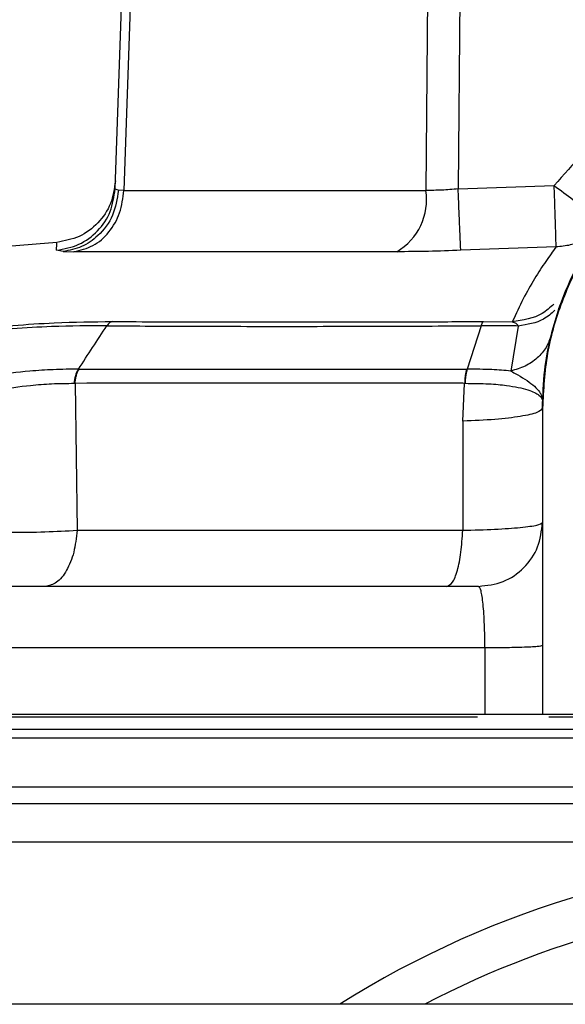
# Model space of a CAD drawing. Units: inches. Extents: x 0.4 to 10.6, y 0.4 to 8.1.
# Drawn here: x 7.1 to 7.2, y 6.3 to 6.4 of the extents above; entities that cross this region are included whole.
import ezdxf

# ---------------------------------------------------------------- set-up
doc = ezdxf.new("R2010")
doc.units = ezdxf.units.IN
doc.header["$MEASUREMENT"] = 0

msp = doc.modelspace()

# ---------------------------------------------------------------- linework, layer by layer
at = {"color": 7, "linetype": 'Continuous', "lineweight": 25}
for p, q in [((7.119886824736638, 6.375507602992545), (7.120899379033513, 6.404503364300576)), ((7.121556313402129, 6.404503356677585), (7.120528490749961, 6.37540221979097)), ((7.143140550563638, 6.404503355865618), (7.142883714069337, 6.375402219782283)), ((7.145543031085514, 6.404503370624511), (7.145267476414931, 6.37550760223538)), ((7.145267476414931, 6.37550760223538), (7.152375216835562, 6.375763547301361)), ((7.119886825421546, 6.375507603074277), (7.120126533772726, 6.375413007086087)), ((7.120528490602806, 6.375402219819001), (7.120126533772726, 6.375413007086087)), ((7.120528490750027, 6.375402219790971), (7.142883714069367, 6.375402219790971)), ((7.116038460635938, 6.37088010013384), (7.115558075844435, 6.370968386020238)), ((7.116038460635938, 6.37088010013384), (7.116837326587746, 6.37086378684395)), ((7.140726015705199, 6.370863786834567), (7.116837326587746, 6.37086378684395)), ((7.152520217540011, 6.371222424565609), (7.145460451522831, 6.370968386820119)), ((7.147135869373542, 6.365697929451922), (7.149274152208815, 6.365682435184778)), ((7.14971262792879, 6.365365484181001), (7.149152034971781, 6.362035008683978)), ((7.116879596100036, 6.361125277708434), (7.116921474746049, 6.361124451302111)), ((7.11692147477777, 6.36112445129448), (7.11707787816488, 6.350246889230308)), ((7.145619444541683, 6.358322891340144), (7.145744869598842, 6.361124416847879)), ((7.151505623872653, 6.359284933721224), (7.151504504953987, 6.359282492428849)), ((7.151504504953987, 6.359282492427505), (7.151504504953987, 6.359256929343772)), ((7.151505584761971, 6.359259096219022), (7.151504504953987, 6.359256929343772)), ((7.151504504953987, 6.359256929343772), (7.151504504953987, 6.357588379277045)), ((7.151505623874617, 6.359284933721222), (7.151505584761971, 6.359259096219022)), ((7.145619443182495, 6.358322891297124), (7.145603231525626, 6.35024688923033)), ((7.151504504953987, 6.357588379277045), (7.151504504953987, 6.336649421561364)), ((7.11707787816488, 6.350246889230308), (7.145603231525465, 6.350246889230308)), ((7.147249871316389, 6.341538710522153), (7.087442522192239, 6.341538710522152)), ((7.147249871316349, 6.341538710522166), (7.147249581941749, 6.336649421561364)), ((7.087388028937531, 6.336649421561353), (7.147249581941749, 6.336649421561364)), ((7.090125528576033, 6.336442153380553), (7.146703734069909, 6.336442153380553)), ((7.151504504953987, 6.336649421561364), (7.197173796292569, 6.336649421561364)), ((7.151985205090442, 6.336442153380553), (7.196686436427787, 6.336442153380553)), ((7.090125528576034, 6.331257229334939), (7.258552772670522, 6.331257229334939)), ((7.459590894482142, 6.315165106600737), (6.889669634639622, 6.315165106600737))]:
    msp.add_line(p, q, dxfattribs=at)
at = {"color": 1, "linetype": 'Continuous', "lineweight": 25}
for p, q in [((7.090125528576034, 6.335540652435379), (7.174339150623278, 6.335540652435379)), ((7.258552772670522, 6.334856273755605), (7.090125528576033, 6.334856273755604)), ((7.258552772670522, 6.330009036151412), (7.090125528576034, 6.330009036151411)), ((7.090125528576034, 6.327198177466875), (7.258552772670522, 6.327198177466875))]:
    msp.add_line(p, q, dxfattribs=at)
at = {"color": 7, "linetype": 'Continuous', "lineweight": 25, "flags": 128}
msp.add_lwpolyline([(7.146981477608717, 6.365383996052505), (7.146460007506808, 6.363778588976542), (7.145938507949569, 6.362173300732733)], dxfattribs=at)
at = {"color": 7, "linetype": 'Continuous', "lineweight": 25}
for centre, radius, start, end in [((7.138448149946104, 6.374728879870704), 0.004486381140682402, 300.5126741029554, 8.631870635132245), ((7.167197336261532, 5.743755459059001), 0.6299212598425209, 94.70148842849025, 99.12897400036933), ((7.174339150623278, 6.255243846758217), 0.07086614173228349, 57.73150799989868, 122.2684920001007), ((7.174339150623278, 6.255243846758217), 0.06771653543307021, 90, 117.7627846453295)]:
    msp.add_arc(centre, radius, start, end, dxfattribs=at)
msp.add_ellipse((7.153079308103592, 6.357588379277531), major_axis=(0, 0.04512395015408188), ratio=0.03489949670247951, start_param=1.533762802119892, end_param=1.570796326805663, dxfattribs=at)
for points, knots in [([(7.196303084339971, 6.375763547396642), (7.19491123259385, 6.377365683834228), (7.192127500917499, 6.38056998915164), (7.186698341486758, 6.384005661524621), (7.180697754768637, 6.386188670075969), (7.174339121317509, 6.386920571721885), (7.167980429175853, 6.386188992162739), (7.161979733015786, 6.384006013421408), (7.156550771276504, 6.380570003968194), (7.153767059177984, 6.377365689005064), (7.152375216835562, 6.375763547301361)], [0, 0, 0, 0, 0.124996488077504, 0.2499955072541369, 0.3749964293236528, 0.4999983115982446, 0.6250025269776608, 0.7500041757395294, 0.8750033188348514, 1, 1, 1, 1]), ([(7.151504504953987, 6.359282492427505), (7.151537697891428, 6.360222734885062), (7.15159952471242, 6.361974077387144), (7.152044093907594, 6.364372298821983), (7.152596445301566, 6.366342646102184), (7.153397617639068, 6.368495809470597), (7.154564325085702, 6.370839879262863), (7.156248437267774, 6.373315686330188), (7.158557748736826, 6.375929665227526), (7.161681783288917, 6.378475378072895), (7.165735030083001, 6.380593149491946), (7.170000975300169, 6.381843076065997), (7.174340612432764, 6.382252347257884), (7.178680413078212, 6.381842404892447), (7.182945492799645, 6.380592507569852), (7.186302244992405, 6.378837259632573), (7.188784431723207, 6.377018864369846), (7.190456356012479, 6.375508847603959), (7.191942244511604, 6.373879171556899), (7.19325902104837, 6.372133121726502), (7.194456961470395, 6.370169865922501), (7.195464472237002, 6.368059309965866), (7.196320066374343, 6.365641176504448), (7.197016054293157, 6.362726412749158), (7.197117720288243, 6.360506778233288), (7.197173796292569, 6.359282492427505)], [0, 0, 0, 0, 0.03934805752720968, 0.07329165468740081, 0.1018283575428555, 0.1249561279519833, 0.1694126537835774, 0.211080909257705, 0.2499604062473813, 0.3151158028111729, 0.3785023109429795, 0.4401222242422545, 0.4999780960695523, 0.5598385896468314, 0.6214582399528744, 0.684839600240452, 0.7172335483532282, 0.7500704926924583, 0.7789669605717637, 0.8094385253916784, 0.8414851423601207, 0.8751067372968968, 0.9071553998116161, 0.9487896203894997, 1, 1, 1, 1]), ([(7.197172677344396, 6.359284933719522), (7.197150497212894, 6.360008517990456), (7.197090353954753, 6.361970576492602), (7.196479717892429, 6.365168643129347), (7.195192902092124, 6.368708197149357), (7.193323105153588, 6.37198018810656), (7.190943561553409, 6.374899523190818), (7.188100452465357, 6.377393043472093), (7.184872254995514, 6.379387079326521), (7.18138154773554, 6.380818751195932), (7.17767133109022, 6.381672564656593), (7.173840692105232, 6.381909073687162), (7.169997540967658, 6.381505686595924), (7.166245808348347, 6.380464966600699), (7.162728248690523, 6.3788098502141), (7.159515152572648, 6.376564185268262), (7.156772723556813, 6.373844399464825), (7.154518758902904, 6.370682803791713), (7.152843733189747, 6.367178226483419), (7.151725651499053, 6.363331657711073), (7.15157975811311, 6.36064840216641), (7.15150562390383, 6.359284933721177)], [0, 0, 0, 0, 0.03049809700786712, 0.0826981084819742, 0.1364107691629519, 0.1886093488099212, 0.2408065120231303, 0.2944849866266204, 0.3472690001825241, 0.400050537691985, 0.4528299810804393, 0.5070676241314617, 0.5610966487765289, 0.6149899466283734, 0.670453556162164, 0.7241656637522147, 0.7794772918797397, 0.8324707237510826, 0.8870319563671485, 0.9425964615560158, 1, 1, 1, 1]), ([(7.11990755963558, 6.37610137281038), (7.119826950373383, 6.375530893432696), (7.119665732035333, 6.374389935996115), (7.118672468408482, 6.372940404530745), (7.117271351301385, 6.371879940004015), (7.116139258121863, 6.371665136981613), (7.115573210875614, 6.37155773534585)], [0, 0, 0, 0, 0.2500002878558166, 0.4999999977819874, 0.7499997089473497, 1, 1, 1, 1]), ([(7.152375216835562, 6.375763547301498), (7.15284826363018, 6.37540819682488), (7.153821940879537, 6.374676775158846), (7.155061833908511, 6.373773429543862), (7.155944458524173, 6.37315951416151), (7.156075126832206, 6.373103063880661), (7.15614046261055, 6.373074838038507)], [0, 0, 0, 0, 0.2429157903457641, 0.4999961552651122, 0.7499918621164556, 1, 1, 1, 1]), ([(7.152520217539656, 6.371222424577074), (7.152516280231476, 6.371330084482539), (7.15250840574918, 6.371545400627624), (7.152474139293252, 6.372605410234579), (7.152428312692409, 6.374053750128446), (7.152392915655389, 6.375193608441787), (7.152375216835562, 6.375763547301498)], [0, 0, 0, 0, 0.2500042564733279, 0.5000000002478296, 0.7499957438761622, 1, 1, 1, 1]), ([(7.115558076262332, 6.370968383062466), (7.116123546970288, 6.371076197139007), (7.117254487085781, 6.37129182504415), (7.11865364253241, 6.372351469774924), (7.11964539109882, 6.373798977728813), (7.119806346737078, 6.374938059125154), (7.11988682464879, 6.375507600478528)], [0, 0, 0, 0, 0.2500002872960293, 0.4999999996653544, 0.7499997122303028, 1, 1, 1, 1]), ([(7.120126533772726, 6.375413007086087), (7.120030342651192, 6.374779951055396), (7.119837953425504, 6.373513793039781), (7.118760018362889, 6.372075837183157), (7.11744492027381, 6.371157162471294), (7.116507280938804, 6.370972454330276), (7.116038460635876, 6.370880100134591)], [0, 0, 0, 0, 0.2796711672795639, 0.5593626361947964, 0.779681019483055, 1, 1, 1, 1]), ([(7.145267475270208, 6.375507603766402), (7.144859625464658, 6.375474882899241), (7.144023584353161, 6.375407809212365), (7.143269784461313, 6.375404112905616), (7.142883714260128, 6.3754022197853)], [0, 0, 0, 0, 0.4878346291104496, 1, 1, 1, 1]), ([(7.145460445363593, 6.370968386361521), (7.145454235729567, 6.371097233558864), (7.145441816476317, 6.37135492764648), (7.145390078916392, 6.372563951356749), (7.145329647964115, 6.374003177897589), (7.145288199513729, 6.375006128181101), (7.145267475270208, 6.375507603766402)], [0, 0, 0, 0, 0.2796745558761694, 0.5593484452217317, 0.7796740277363071, 1, 1, 1, 1]), ([(7.145460451522831, 6.370968386820119), (7.144650269433748, 6.370938802262202), (7.142987745023516, 6.370878093626001), (7.141492564323037, 6.370868635713303), (7.140726015705199, 6.370863786834567)], [0, 0, 0, 0, 0.4873204171291129, 1, 1, 1, 1]), ([(7.152520217540011, 6.371222424565609), (7.152266075666678, 6.370877646375116), (7.151758928189768, 6.37018963149937), (7.150922866967408, 6.368890217597957), (7.150077677878821, 6.367417003120873), (7.149541863911288, 6.366260343461466), (7.149274152208815, 6.365682435184778)], [0, 0, 0, 0, 0.2511868645345392, 0.5012506711779471, 0.7508071084046075, 1, 1, 1, 1]), ([(7.10361411879138, 6.363726056545842), (7.104174036956361, 6.363911202148662), (7.105037730621347, 6.364196795819771), (7.106495597491102, 6.364580218037405), (7.108010388694455, 6.364885337808786), (7.110015988607166, 6.365177583673077), (7.112557379180275, 6.365435374169468), (7.115958131831738, 6.365662859585504), (7.118271081676216, 6.365684731245417), (7.119663458980971, 6.36569789780973)], [0, 0, 0, 0, 0.1661655997509458, 0.2563163419573525, 0.3535107425877898, 0.4619194505873739, 0.5887237838369767, 0.7524150077279456, 1, 1, 1, 1]), ([(7.1196634589813, 6.36569789780571), (7.119593309119173, 6.365668352449953), (7.119453009525077, 6.365609261793256), (7.119333696986823, 6.365458951995496), (7.119274040773041, 6.36538379716634)], [0, 0, 0, 0, 0.5000004638605311, 1, 1, 1, 1]), ([(7.119663458980971, 6.36569789780973), (7.120847696046697, 6.365692466973952), (7.123218907457886, 6.365681592749408), (7.126903078426116, 6.365674058527008), (7.13070178633468, 6.365670066698855), (7.133977063231676, 6.365670113317957), (7.136679097387723, 6.36567204189501), (7.138746958021677, 6.365674592338784), (7.140824794303365, 6.365678165595783), (7.143055862626295, 6.365683485639618), (7.145157791493702, 6.365689161218797), (7.14656925443674, 6.365695417815798), (7.147135869373542, 6.365697929451922)], [0, 0, 0, 0, 0.1392026554532977, 0.278727067942531, 0.4177702169670018, 0.5612335398318918, 0.6350743376098459, 0.7078435923988681, 0.7813002195376398, 0.8544486852869378, 0.9415701635000482, 1, 1, 1, 1]), ([(7.146981484789251, 6.365383958827893), (7.147004901039178, 6.365459088427048), (7.147051733317158, 6.36560934691349), (7.147107824113019, 6.36566840195825), (7.147135869378079, 6.365697929340742)], [0, 0, 0, 0, 0.5000023688119326, 1, 1, 1, 1]), ([(7.149274154204853, 6.365682435138072), (7.149366414045768, 6.365654025236241), (7.149543798322013, 6.365599402663466), (7.149657881013135, 6.365441337584375), (7.149712627830995, 6.365365484183568)], [0, 0, 0, 0, 0.5201128469101809, 1, 1, 1, 1]), ([(7.119274017658429, 6.365383837619551), (7.11794284049498, 6.365380014601892), (7.11574059222999, 6.365373689948617), (7.112514886738621, 6.365183648417202), (7.110141037488817, 6.364953838639682), (7.108309224228034, 6.364674597248781), (7.10697705056475, 6.364356179844068), (7.105707349523499, 6.363920042519001), (7.104914383628961, 6.36361140719483), (7.104389741608087, 6.363407207920559)], [0, 0, 0, 0, 0.2512984735996514, 0.4157385227712687, 0.5404460820682642, 0.6445143567006179, 0.7376047080963918, 0.8263940515469521, 1, 1, 1, 1]), ([(7.11717489960854, 6.362173475865212), (7.117524789792105, 6.362708438360711), (7.118224565752911, 6.363778356614686), (7.118924199780227, 6.364848678338028), (7.119274014591168, 6.365383835829918)], [0, 0, 0, 0, 0.5000031483811601, 1, 1, 1, 1]), ([(7.119274040773041, 6.36538379716634), (7.121431047658541, 6.365370723259109), (7.125747601778419, 6.365344560047255), (7.132615933088887, 6.365340241273501), (7.139679061790236, 6.365346753576022), (7.14454833283293, 6.365371562116365), (7.146981484789254, 6.365383958827893)], [0, 0, 0, 0, 0.2498508630566297, 0.4999959803246176, 0.7501503309270917, 1, 1, 1, 1]), ([(7.149712627831152, 6.365365484183568), (7.149290263131613, 6.365371985751454), (7.148403339825595, 6.365385638388832), (7.147470228766204, 6.365384560534683), (7.146981477630114, 6.365383995969046)], [0, 0, 0, 0, 0.4762133283368554, 1, 1, 1, 1]), ([(7.152155864133986, 6.364697549525631), (7.15204830412064, 6.364383773359537), (7.151833183595761, 6.363756219574023), (7.151147085527603, 6.362974731654513), (7.150254672765737, 6.362357057067259), (7.149519580103289, 6.362142358061267), (7.149152034902932, 6.362035008888564)], [0, 0, 0, 0, 0.2499996112350956, 0.5000003804025872, 0.7500009594010958, 1, 1, 1, 1]), ([(7.117174899575477, 6.362173478975755), (7.116564429601665, 6.362167317772076), (7.115426739608073, 6.362155835569713), (7.113254974207594, 6.362010209060698), (7.110938067327795, 6.361744718083997), (7.108652093104094, 6.361367368771035), (7.10754333188159, 6.361094984041474), (7.106998130883988, 6.360961046793962)], [0, 0, 0, 0, 0.1818330644329349, 0.3388695051091462, 0.5844395507227164, 0.7956602675922801, 1, 1, 1, 1]), ([(7.116879595850361, 6.36112528285613), (7.116888498294243, 6.361226840936202), (7.116906303169635, 6.361429956955247), (7.116970698979203, 6.361712699935082), (7.117058320601415, 6.361969435466649), (7.117136039966939, 6.362105464559327), (7.117174899575477, 6.362173478975755)], [0, 0, 0, 0, 0.2500008229554056, 0.5000012985827692, 0.7500011268031606, 1, 1, 1, 1]), ([(7.116921474595576, 6.361124451300026), (7.116930767056624, 6.361226078783591), (7.116949351988952, 6.361429333862609), (7.117015362472331, 6.361712296820551), (7.117104859908633, 6.361969238617577), (7.117184028753291, 6.362105372869178), (7.117223613153732, 6.362173439957343)], [0, 0, 0, 0, 0.2499998630150503, 0.5000000012700064, 0.7500001388623219, 0.9999999999999999, 0.9999999999999999, 0.9999999999999999, 0.9999999999999999]), ([(7.11717493018532, 6.3621734017624), (7.11718304318667, 6.36217340768296), (7.117199269206883, 6.362173419524095), (7.117215498495969, 6.362173433146025), (7.11722361314927, 6.362173439956997)], [0, 0, 0, 0, 0.4999994603903005, 1, 1, 1, 1]), ([(7.11722360080879, 6.362173440071914), (7.120248984985141, 6.362173044725279), (7.126300121227707, 6.362172253983932), (7.135916113334208, 6.362172376396892), (7.1425723717217, 6.36217299441341), (7.145900669599183, 6.362173303437332)], [0, 0, 0, 0, 0.3332950501696992, 0.6666306293642892, 1, 1, 1, 1]), ([(7.145900667538117, 6.36217330344716), (7.14588058691212, 6.362105238608044), (7.145840425638135, 6.361969108855281), (7.145794532544185, 6.361712189166532), (7.145760236387488, 6.361429255975917), (7.145749989283708, 6.361226024684729), (7.145744865734625, 6.361124409094796)], [0, 0, 0, 0, 0.2499998631269157, 0.5000000000073633, 0.7500001369409961, 1, 1, 1, 1]), ([(7.145938505815312, 6.362173300658779), (7.145917804446247, 6.362105248583694), (7.145876401692553, 6.361969144382356), (7.145828728887634, 6.361712262819749), (7.145792771293343, 6.361429365443126), (7.145781587444463, 6.361226153409141), (7.145775995524031, 6.361124547464947)], [0, 0, 0, 0, 0.2499999935070418, 0.5000001749885116, 0.7500002666172733, 1, 1, 1, 1]), ([(7.145900669599182, 6.362173303437334), (7.145906978828026, 6.36217328540133), (7.145919597280272, 6.362173249329338), (7.145932216799879, 6.362173212513576), (7.145938526556962, 6.362173194105703)], [0, 0, 0, 0, 0.5000002155765072, 1, 1, 1, 1]), ([(7.149152031082302, 6.362035018004699), (7.148701261642153, 6.362074881901751), (7.147729556326308, 6.362160814880398), (7.146563587363627, 6.362168943087829), (7.145938505816058, 6.362173300658778)], [0, 0, 0, 0, 0.4638952085557324, 1, 1, 1, 1]), ([(7.149152034902932, 6.362035008888564), (7.149152435993911, 6.362034805007561), (7.149156024483843, 6.362032980920343), (7.149168522006309, 6.362026627344825), (7.149214662452583, 6.362003123530108), (7.149391502957249, 6.361912399259299), (7.150055135453679, 6.361549370533755), (7.150804210180066, 6.361047414949931), (7.151214962294795, 6.360598744499522), (7.151330190737308, 6.360422473027055), (7.151356029359438, 6.360378472572132), (7.15136234262628, 6.360367405880133), (7.151363927430583, 6.360364607031507), (7.151364331885523, 6.360363891375179), (7.151364437446111, 6.360363704499621), (7.151364466080636, 6.360363653800678), (7.151364474779775, 6.360363638397796), (7.15146599781268, 6.36018387722976), (7.151488505281404, 6.360005767598068), (7.151511012522804, 6.359827659765252)], [0, 0, 0, 0, 0.0002983923347382338, 0.002669663349942241, 0.009294314091782635, 0.03459954465703519, 0.1340666907298363, 0.5128448997346877, 0.6949949884987404, 0.7404523929234366, 0.7518742953253478, 0.754755239435824, 0.7554878873949342, 0.7556772332141076, 0.7557276601349439, 0.7557418120023831, 0.7557461225312636, 0.7557485894554915, 1, 1, 1, 1]), ([(7.107532267629868, 6.359931103759589), (7.108056930602763, 6.360054394225604), (7.109125438959404, 6.360305482829217), (7.111238956861878, 6.360662297534149), (7.113329041901031, 6.360963883019289), (7.115296521634688, 6.361120426177652), (7.116326255661964, 6.361123585275969), (7.116879595850361, 6.36112528285613)], [0, 0, 0, 0, 0.2060292339529139, 0.4195911843669802, 0.6642977091098322, 0.8196062633978324, 1, 1, 1, 1]), ([(7.14574486962672, 6.361124417629435), (7.145663755502401, 6.361124680352851), (7.145434515095857, 6.361125422847741), (7.144708678092289, 6.361126643933928), (7.142272566162121, 6.361130158523843), (7.137513166177142, 6.361135754712853), (7.128414220660374, 6.36114030809852), (7.121518029124494, 6.361130793265518), (7.11692147477777, 6.36112445129448)], [0, 0, 0, 0, 0.00803278909096782, 0.02270183956729134, 0.07194834199266723, 0.2500583342836438, 0.5001374881480274, 1, 1, 1, 1]), ([(7.145744865848831, 6.361124409095591), (7.145750056114278, 6.36112444195185), (7.145760437426296, 6.361124507669313), (7.145770809224199, 6.361124534202014), (7.145775995513357, 6.361124547469363)], [0, 0, 0, 0, 0.499962378328027, 0.9999999999999999, 0.9999999999999999, 0.9999999999999999, 0.9999999999999999]), ([(7.145775995524055, 6.361124547465562), (7.146377716473317, 6.361119386075227), (7.147489542140714, 6.361109849152408), (7.149132329958402, 6.36095826696446), (7.150473078209345, 6.360676010709823), (7.151361839435571, 6.360257550666921), (7.151461378208347, 6.359970695118328), (7.151511011351152, 6.359827659977237)], [0, 0, 0, 0, 0.1811740446363547, 0.3347630713867135, 0.5758530689066876, 0.7885070850844549, 1, 1, 1, 1]), ([(7.151504504953987, 6.359282492426292), (7.151422032613326, 6.359173679264383), (7.151257088038537, 6.358956053081121), (7.149962431449187, 6.358666436705136), (7.14806463837273, 6.358435501484043), (7.146434508596855, 6.358360428042261), (7.14561944318249, 6.358322891297128)], [0, 0, 0, 0, 0.2500001614662637, 0.4999999999998219, 0.7499998385321542, 1, 1, 1, 1]), ([(7.107620582374325, 6.350246890062533), (7.108284443533403, 6.350205283481944), (7.10961296212682, 6.350122020415314), (7.112126867047449, 6.350087868437175), (7.114736243000407, 6.350122001982744), (7.116297646895107, 6.350205277408319), (7.117077872682373, 6.350246889725734)], [0, 0, 0, 0, 0.2498510946054456, 0.5000018757388318, 0.7501534154890557, 1, 1, 1, 1]), ([(7.14560323152564, 6.350246889230293), (7.146421950329269, 6.350269382301104), (7.148058408207405, 6.350314341526136), (7.149960729668946, 6.350453130554758), (7.151256956397193, 6.350626909594002), (7.151422007612618, 6.350757418036959), (7.151504504953987, 6.350822649907822)], [0, 0, 0, 0, 0.2503950603395735, 0.50049048259644, 0.7503307863093502, 1, 1, 1, 1]), ([(7.147249871316331, 6.341538710522173), (7.147241180659899, 6.342129220488847), (7.147223339853763, 6.343341461925143), (7.147118095248476, 6.344851013047224), (7.146964427353533, 6.345897459642443), (7.14684161116669, 6.346031235408811), (7.146780095505168, 6.346098240459001)], [0, 0, 0, 0, 0.2425743615754272, 0.497974139439096, 0.7485473722375733, 1, 1, 1, 1]), ([(7.151504504953987, 6.341703590034151), (7.151426561349815, 6.341680818405489), (7.15127067433816, 6.341635275205629), (7.150153582288529, 6.341582781523235), (7.14875874469054, 6.341549088656363), (7.147752829433379, 6.341542169902471), (7.147249871316349, 6.341538710522166)], [0, 0, 0, 0, 0.2796661863756826, 0.5593316670267268, 0.7796656195347571, 1, 1, 1, 1]), ([(7.147249581941749, 6.336649421561364), (7.147772744944688, 6.336649421561364), (7.148819063962178, 6.336649421561364), (7.150145934193876, 6.336649421561364), (7.151092094356502, 6.336649421561364), (7.151470238644598, 6.336649421561364), (7.151497288171204, 6.336649421561364), (7.151504504953987, 6.336649421561364)], [0, 0, 0, 0, 0.2290724440278377, 0.4581418281147283, 0.6872858784581757, 0.9165682297905509, 1, 1, 1, 1])]:
    msp.add_open_spline(points, degree=3, knots=knots, dxfattribs=at)
for points in [[(7.116837326502258, 6.370863786835329), (7.117320659517703, 6.370976733498096), (7.118287325548597, 6.37120262682363), (7.119479030843538, 6.372264252726223), (7.120322900274061, 6.373705446746361), (7.120459960591461, 6.374836628776102), (7.12052849075016, 6.375402219790971)], [(7.15614046261055, 6.373074838038507), (7.155910839518296, 6.372809386730595), (7.155451593333789, 6.372278484114772), (7.154559286458312, 6.371706014447108), (7.153572178414114, 6.37131682173314), (7.152870871164411, 6.371253890295677), (7.15252021753956, 6.371222424576946)], [(7.117077877682112, 6.350246889230315), (7.11701282529576, 6.349687596277371), (7.116882720523055, 6.348569010371484), (7.116324938972963, 6.34721444689468), (7.115580709275892, 6.346278860592465), (7.115006409875859, 6.346158447170155), (7.114719260175842, 6.346098240459001)], [(7.144419586133696, 6.346098240459001), (7.144563688947428, 6.346158447170155), (7.144851894574889, 6.346278860592465), (7.1452253777908, 6.34721444689468), (7.145505294122982, 6.348569010371484), (7.145570585724629, 6.349687596277373), (7.145603231525453, 6.350246889230315)], [(7.146780095505168, 6.346098240459001), (7.147399168153071, 6.346169255763509), (7.148637313448878, 6.346311286372522), (7.150198943072959, 6.34740380234003), (7.151291459040466, 6.34896543196411), (7.151433489649479, 6.350203577259918), (7.151504504953987, 6.350822649907822)], [(7.146780095505168, 6.346098240459001), (7.13910063765323, 6.346098240459001), (7.123741721949354, 6.346098240459001), (7.108762303704463, 6.346098240459001), (7.101272594582018, 6.346098240459001)]]:
    msp.add_open_spline(points, degree=3, dxfattribs=at)
at = {"color": 1, "linetype": 'Continuous', "lineweight": 25}
for points, knots in [([(7.115558075844435, 6.370968386020238), (7.115564099105202, 6.371199176855219), (7.115573251618683, 6.371549869994642), (7.115572074868597, 6.371504750068964), (7.115571672536667, 6.371489323525195)], [0, 0, 0, 0, 0.658099087312398, 1, 1, 1, 1]), ([(7.152343502942203, 6.366988491214257), (7.152070860767518, 6.366738488753622), (7.151227670746422, 6.365965315709863), (7.150062542689974, 6.365796598382006), (7.149274154204853, 6.365682435138072)], [0, 0, 0, 0, 0.3233460641874327, 1, 1, 1, 1]), ([(7.152426377020674, 6.366529250095487), (7.15216054795962, 6.366286755390524), (7.151463799258509, 6.365651166978783), (7.150381808832014, 6.365474653095208), (7.14971262792879, 6.365365484181001)], [0, 0, 0, 0, 0.3815278889352521, 1, 1, 1, 1])]:
    msp.add_open_spline(points, degree=3, knots=knots, dxfattribs=at)

doc.saveas('drawing.dxf')
